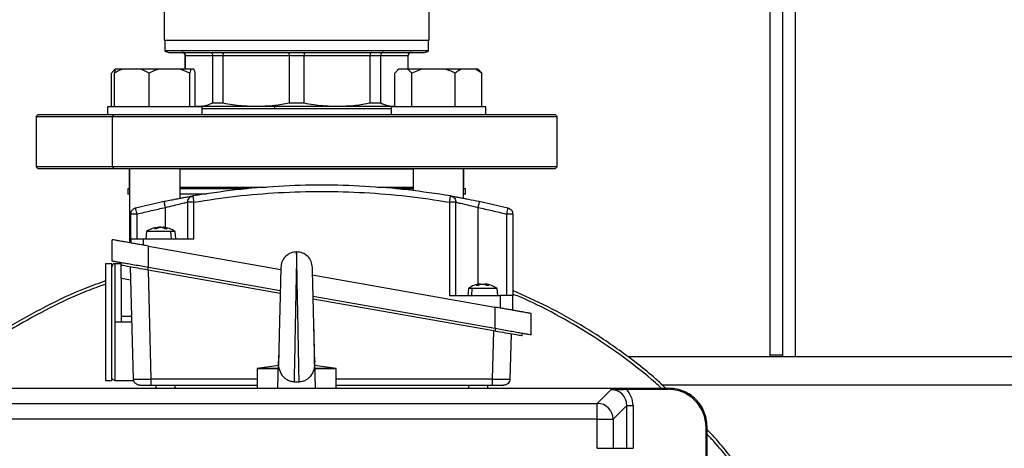
# Model space of a CAD drawing. Units: millimetres. Extents: x 4 to 416, y 4 to 293.
# Drawn here: x 77 to 93, y 218 to 224 of the extents above; entities that cross this region are included whole.
import ezdxf

# ---------------------------------------------------------------- set-up
doc = ezdxf.new("R2010")
doc.units = ezdxf.units.MM

msp = doc.modelspace()

# ---------------------------------------------------------------- linework, layer by layer
at = {"color": 7, "linetype": 'Continuous', "lineweight": 25}
for p, q in [((88.795, 219.135), (88.795, 230.47)), ((88.995, 219.135), (88.995, 230.418)), ((79.195, 224.863), (79.195, 224.13)), ((83.395, 224.13), (83.395, 224.863)), ((79.195, 224.13), (83.395, 224.13)), ((79.208, 224.13), (79.208, 223.957)), ((83.383, 223.957), (83.383, 224.13)), ((83.383, 223.957), (79.208, 223.957)), ((79.27, 223.935), (83.32, 223.935)), ((79.527, 223.885), (79.527, 223.67)), ((79.532, 223.885), (79.963, 223.885)), ((79.532, 223.67), (79.532, 223.885)), ((79.963, 223.885), (80.133, 223.885)), ((79.963, 223.885), (79.963, 223.133)), ((80.133, 223.885), (81.175, 223.885)), ((80.133, 223.133), (80.133, 223.885)), ((81.175, 223.885), (81.415, 223.885)), ((81.175, 223.885), (81.175, 223.133)), ((81.415, 223.885), (82.457, 223.885)), ((81.415, 223.133), (81.415, 223.885)), ((82.457, 223.885), (82.457, 223.133)), ((82.457, 223.885), (82.627, 223.885)), ((82.627, 223.133), (82.627, 223.885)), ((82.627, 223.885), (83.058, 223.885)), ((83.058, 223.885), (83.058, 223.67)), ((83.062, 223.67), (83.062, 223.885)), ((78.422, 223.67), (78.4, 223.648)), ((78.425, 223.67), (78.422, 223.67)), ((78.431, 223.67), (78.425, 223.67)), ((78.539, 223.67), (78.431, 223.67)), ((78.833, 223.67), (78.539, 223.67)), ((78.961, 223.605), (78.833, 223.67)), ((79.11, 223.67), (78.833, 223.67)), ((79.451, 223.67), (79.11, 223.67)), ((79.601, 223.605), (79.451, 223.67)), ((79.621, 223.67), (79.451, 223.67)), ((79.621, 223.67), (79.601, 223.605)), ((79.669, 223.67), (79.621, 223.67)), ((82.912, 223.67), (82.89, 223.648)), ((82.915, 223.67), (82.912, 223.67)), ((83.057, 223.67), (82.915, 223.67)), ((83.12, 223.605), (83.057, 223.67)), ((83.28, 223.67), (83.057, 223.67)), ((83.28, 223.67), (83.12, 223.605)), ((83.646, 223.67), (83.28, 223.67)), ((83.905, 223.67), (83.646, 223.67)), ((84.129, 223.67), (83.905, 223.67)), ((84.227, 223.605), (84.129, 223.67)), ((84.168, 223.67), (84.129, 223.67)), ((84.19, 223.648), (84.168, 223.67)), ((78.363, 223.07), (78.363, 223.605)), ((78.41, 223.07), (78.41, 223.605)), ((78.961, 223.07), (78.961, 223.605)), ((79.601, 223.07), (79.601, 223.605)), ((79.689, 223.07), (79.689, 223.605)), ((82.853, 223.07), (82.853, 223.605)), ((83.12, 223.07), (83.12, 223.605)), ((83.807, 223.07), (83.807, 223.605)), ((84.227, 223.07), (84.227, 223.605)), ((78.3, 223.07), (78.3, 222.945)), ((78.326, 223.07), (78.3, 223.07)), ((79.8, 223.07), (78.326, 223.07)), ((79.689, 223.086), (79.748, 223.08)), ((79.689, 223.08), (79.748, 223.08)), ((79.748, 223.08), (80.654, 223.08)), ((79.8, 222.945), (79.8, 223.07)), ((79.8, 223.045), (82.79, 223.045)), ((79.963, 223.133), (80.133, 223.133)), ((80.654, 223.08), (81.936, 223.08)), ((81.175, 223.133), (81.415, 223.133)), ((81.936, 223.08), (82.842, 223.08)), ((82.457, 223.133), (82.627, 223.133)), ((82.79, 223.07), (82.79, 222.945)), ((83.736, 223.07), (82.79, 223.07)), ((82.842, 223.08), (82.853, 223.081)), ((82.842, 223.08), (82.853, 223.08)), ((84.29, 223.07), (83.736, 223.07)), ((84.29, 222.945), (84.29, 223.07)), ((77.195, 222.945), (77.17, 222.92)), ((77.17, 222.92), (77.17, 222.12)), ((77.17, 222.92), (78.378, 222.92)), ((78.396, 222.945), (77.195, 222.945)), ((78.396, 222.945), (78.378, 222.92)), ((78.378, 222.92), (85.42, 222.92)), ((78.378, 222.12), (78.378, 222.92)), ((85.395, 222.945), (78.396, 222.945)), ((85.42, 222.92), (85.395, 222.945)), ((85.42, 222.12), (85.42, 222.92)), ((77.17, 222.12), (77.195, 222.095)), ((78.378, 222.12), (77.17, 222.12)), ((77.195, 222.095), (78.396, 222.095)), ((85.42, 222.12), (78.378, 222.12)), ((78.378, 222.12), (78.396, 222.095)), ((78.396, 222.095), (85.395, 222.095)), ((78.645, 222.088), (78.645, 221.795)), ((78.645, 222.088), (78.65, 222.088)), ((78.65, 222.095), (78.65, 220.917)), ((79.45, 221.624), (79.45, 222.095)), ((79.45, 222.088), (83.14, 222.088)), ((83.14, 222.095), (83.14, 221.743)), ((83.94, 221.623), (83.94, 222.095)), ((83.94, 222.088), (83.945, 222.088)), ((83.945, 221.795), (83.945, 222.088)), ((85.395, 222.095), (85.42, 222.12)), ((78.62, 221.77), (78.62, 221.69)), ((78.65, 221.77), (78.62, 221.77)), ((80.513, 221.77), (79.45, 221.77)), ((83.14, 221.77), (82.873, 221.77)), ((83.97, 221.77), (83.94, 221.77)), ((83.97, 221.69), (83.97, 221.77)), ((78.65, 221.69), (78.62, 221.69)), ((79.867, 221.69), (79.45, 221.69)), ((83.97, 221.69), (83.94, 221.69)), ((78.743, 221.47), (79.197, 221.574)), ((79.568, 221.561), (79.568, 220.981)), ((79.667, 220.981), (79.667, 221.561)), ((83.717, 221.561), (83.717, 220.081)), ((83.817, 220.081), (83.817, 221.561)), ((84.188, 221.574), (84.642, 221.47)), ((78.668, 220.981), (78.668, 221.373)), ((78.768, 220.981), (78.768, 221.373)), ((84.617, 221.373), (84.617, 220.081)), ((84.717, 221.373), (84.717, 220.081)), ((79.089, 221.161), (79.042, 221.146)), ((79.042, 221.146), (79.074, 221.146)), ((79.074, 221.146), (79.114, 221.161)), ((79.171, 221.161), (79.211, 221.146)), ((79.183, 221.164), (79.183, 221.163)), ((79.244, 221.146), (79.197, 221.161)), ((79.211, 221.146), (79.244, 221.146)), ((78.915, 221.095), (78.905, 220.98)), ((79.311, 220.981), (79.304, 221.095)), ((79.38, 220.98), (79.37, 221.095)), ((78.373, 220.626), (78.373, 220.966)), ((78.668, 220.981), (78.668, 220.914)), ((78.868, 220.981), (79.667, 220.981)), ((78.868, 220.879), (78.868, 220.981)), ((78.948, 220.865), (81.044, 220.495)), ((78.948, 220.525), (78.948, 220.865)), ((78.367, 220.585), (78.267, 220.585)), ((78.367, 218.735), (78.367, 220.585)), ((78.518, 220.585), (78.417, 220.585)), ((78.518, 220.56), (78.518, 220.601)), ((78.712, 218.757), (78.665, 220.534)), ((81.036, 220.157), (78.948, 220.525)), ((81.545, 220.529), (81.545, 220.531)), ((78.941, 220.485), (78.987, 218.757)), ((81.035, 220.116), (78.942, 220.485)), ((81.543, 220.407), (84.437, 219.897)), ((78.518, 220.351), (78.518, 219.751)), ((78.671, 220.324), (78.518, 220.351)), ((84.187, 220.261), (84.139, 220.246)), ((84.139, 220.246), (84.17, 220.246)), ((84.17, 220.246), (84.212, 220.261)), ((84.269, 220.261), (84.307, 220.246)), ((84.283, 220.258), (84.273, 220.261)), ((84.341, 220.246), (84.295, 220.261)), ((84.307, 220.246), (84.341, 220.246)), ((84.437, 219.557), (81.557, 220.065)), ((83.717, 220.081), (84.517, 220.081)), ((84.015, 220.195), (84.005, 220.08)), ((84.068, 220.081), (84.076, 220.195)), ((84.48, 220.08), (84.47, 220.195)), ((84.517, 220.081), (84.517, 219.883)), ((84.717, 219.848), (84.717, 220.081)), ((84.443, 219.515), (81.558, 220.024)), ((84.437, 219.897), (84.437, 219.557)), ((78.686, 219.751), (78.518, 219.751)), ((85.012, 219.456), (85.012, 219.796)), ((78.518, 219.66), (78.417, 219.66)), ((78.688, 219.66), (78.518, 219.66)), ((81.023, 219.636), (81.019, 219.489)), ((81.571, 219.483), (81.568, 219.622)), ((84.398, 218.757), (84.418, 219.52)), ((84.692, 219.471), (84.673, 218.757)), ((84.867, 219.44), (84.867, 219.481)), ((88.995, 219.135), (88.795, 219.135)), ((88.795, 219.11), (88.795, 219.135)), ((88.995, 219.11), (88.995, 219.135)), ((81.006, 218.973), (80.67, 218.923)), ((80.997, 218.61), (81.008, 219.042)), ((81.593, 218.61), (81.582, 219.042)), ((81.92, 218.923), (81.584, 218.973)), ((96.045, 219.11), (86.545, 219.11)), ((80.67, 218.923), (80.67, 218.61)), ((81.92, 218.61), (81.92, 218.923)), ((78.267, 218.735), (78.367, 218.735)), ((78.417, 218.735), (78.715, 218.735)), ((78.987, 218.66), (80.67, 218.66)), ((79.067, 218.66), (79.067, 218.61)), ((81.255, 218.712), (81.335, 218.712)), ((81.918, 218.66), (84.398, 218.66)), ((84.318, 218.66), (84.318, 218.61)), ((87.195, 218.61), (75.395, 218.61)), ((86.057, 218.372), (86.275, 218.59)), ((86.515, 218.595), (87.181, 218.595)), ((87.195, 218.61), (87.181, 218.595)), ((76.533, 218.372), (86.057, 218.372)), ((86.057, 218.122), (86.057, 218.372)), ((86.525, 218.34), (86.307, 218.122)), ((86.525, 217.66), (86.525, 218.34)), ((86.525, 218.34), (86.625, 218.34)), ((86.625, 218.34), (86.625, 217.66)), ((86.057, 218.122), (76.533, 218.122)), ((86.057, 217.66), (86.057, 218.122)), ((86.057, 218.122), (86.307, 218.122)), ((86.307, 218.122), (86.307, 217.66)), ((87.78, 217.996), (87.795, 218.01)), ((87.78, 217.4), (87.78, 217.996)), ((87.795, 206.21), (87.795, 218.01)), ((86.057, 217.66), (86.307, 217.66)), ((86.307, 217.66), (86.525, 217.66)), ((86.525, 217.66), (86.625, 217.66))]:
    msp.add_line(p, q, dxfattribs=at)
at = {"color": 8, "linetype": 'Continuous', "lineweight": 25}
for p, q in [((89.195, 219.11), (89.195, 230.37)), ((79.527, 223.885), (79.532, 223.885)), ((83.058, 223.885), (83.062, 223.885)), ((78.65, 221.795), (78.645, 221.795)), ((80.812, 221.795), (79.45, 221.795)), ((83.14, 221.795), (82.576, 221.795)), ((83.945, 221.795), (83.94, 221.795)), ((79.218, 221.151), (79.218, 221.476)), ((84.167, 221.476), (84.167, 220.251)), ((78.942, 220.485), (78.942, 220.526)), ((84.443, 219.515), (84.443, 219.556)), ((80.67, 218.757), (78.987, 218.757)), ((79.368, 218.66), (79.368, 218.61)), ((84.398, 218.757), (81.92, 218.757)), ((84.017, 218.66), (84.017, 218.61)), ((95.493, 218.66), (87.097, 218.66))]:
    msp.add_line(p, q, dxfattribs=at)
at = {"color": 7, "linetype": 'Continuous', "lineweight": 25, "flags": 128}
for points in [[(79.713, 223.08), (79.708, 223.071), (79.708, 223.07)], [(78.65, 222.091), (78.648, 222.09), (78.645, 222.088)], [(83.945, 222.088), (83.942, 222.09), (83.94, 222.091)]]:
    msp.add_lwpolyline(points, dxfattribs=at)
at = {"color": 7, "linetype": 'Continuous', "lineweight": 18}
msp.add_circle((91.295, 212.11), 41.95, dxfattribs=at)
at = {"color": 7, "linetype": 'Continuous', "lineweight": 25}
for centre, radius, start, end in [((79.27, 224.035), 0.1, 231.3178, 270), ((83.32, 224.035), 0.1, 270, 308.6822), ((79.477, 223.885), 0.05, 0, 90), ((83.112, 223.885), 0.05, 90, 180), ((78.67, 221.795), 0.025, 180, 216.6246), ((83.92, 221.795), 0.025, 323.3754, 0), ((79.142, 220.766), 0.4, 101.5173, 124.6175), ((79.142, 220.766), 0.4, 55.3371, 84.1796), ((78.417, 220.535), 0.05, 89.5882, 180), ((84.242, 219.866), 0.4, 95.8396, 124.4578), ((84.242, 219.866), 0.4, 55.5133, 84.1507), ((86.057, 218.122), 0.25, 0.1702, 89.8295)]:
    msp.add_arc(centre, radius, start, end, dxfattribs=at)
at = {"color": 8, "linetype": 'Continuous', "lineweight": 25}
msp.add_arc((81.206, 223.046), 0.264, 172.6364, 180.2401, dxfattribs=at)
at = {"color": 7, "linetype": 'Continuous', "lineweight": 25}
for major_axis, ratio, end_param in [((0.178, 0.178), 0.995438, 7.067311), ((0.248, 0.248), 0.997459, 6.312933)]:
    msp.add_ellipse((86.274, 218.339), major_axis=major_axis, ratio=ratio, start_param=5.499059, end_param=end_param, dxfattribs=at)
for points, knots in [([(79.482, 223.935), (79.489, 223.934), (79.504, 223.932), (79.52, 223.919), (79.53, 223.902), (79.531, 223.891), (79.532, 223.885)], [0, 0, 0, 0, 0.2802384, 0.5597861, 0.7799507, 1, 1, 1, 1]), ([(79.92, 223.935), (79.927, 223.934), (79.939, 223.932), (79.953, 223.919), (79.962, 223.902), (79.963, 223.891), (79.963, 223.885)], [0, 0, 0, 0, 0.280243, 0.559796, 0.77995, 1, 1, 1, 1]), ([(80.106, 223.935), (80.11, 223.934), (80.118, 223.932), (80.126, 223.919), (80.132, 223.902), (80.132, 223.891), (80.133, 223.885)], [0, 0, 0, 0, 0.2802394, 0.5597914, 0.7799482, 1, 1, 1, 1]), ([(81.164, 223.935), (81.165, 223.934), (81.169, 223.932), (81.173, 223.919), (81.175, 223.902), (81.175, 223.891), (81.175, 223.885)], [0, 0, 0, 0, 0.28024, 0.559788, 0.779949, 1, 1, 1, 1]), ([(81.426, 223.935), (81.425, 223.934), (81.421, 223.932), (81.417, 223.919), (81.415, 223.902), (81.415, 223.891), (81.415, 223.885)], [0, 0, 0, 0, 0.28024, 0.559789, 0.779948, 1, 1, 1, 1]), ([(82.484, 223.935), (82.48, 223.934), (82.472, 223.932), (82.464, 223.919), (82.458, 223.902), (82.458, 223.891), (82.457, 223.885)], [0, 0, 0, 0, 0.280247, 0.559797, 0.779952, 1, 1, 1, 1]), ([(82.67, 223.935), (82.663, 223.934), (82.651, 223.932), (82.637, 223.919), (82.628, 223.902), (82.627, 223.891), (82.627, 223.885)], [0, 0, 0, 0, 0.280229, 0.559785, 0.779948, 1, 1, 1, 1]), ([(83.108, 223.935), (83.101, 223.934), (83.086, 223.932), (83.07, 223.919), (83.06, 223.902), (83.059, 223.891), (83.058, 223.885)], [0, 0, 0, 0, 0.28024, 0.55979, 0.779946, 1, 1, 1, 1]), ([(78.425, 223.67), (78.416, 223.662), (78.395, 223.645), (78.375, 223.62), (78.363, 223.605)], [0, 0, 0, 0, 0.421442, 1, 1, 1, 1]), ([(78.539, 223.67), (78.52, 223.662), (78.476, 223.645), (78.435, 223.62), (78.41, 223.605)], [0, 0, 0, 0, 0.421446, 1, 1, 1, 1]), ([(78.41, 223.605), (78.412, 223.61), (78.419, 223.636), (78.426, 223.655), (78.431, 223.67)], [0, 0, 0, 0, 0.206692, 1, 1, 1, 1]), ([(79.11, 223.67), (79.089, 223.662), (79.038, 223.645), (78.989, 223.62), (78.961, 223.605)], [0, 0, 0, 0, 0.4214474, 1, 1, 1, 1]), ([(79.689, 223.605), (79.688, 223.61), (79.681, 223.636), (79.674, 223.655), (79.669, 223.67)], [0, 0, 0, 0, 0.206692, 1, 1, 1, 1]), ([(82.915, 223.67), (82.906, 223.662), (82.885, 223.645), (82.865, 223.62), (82.853, 223.605)], [0, 0, 0, 0, 0.421443, 1, 1, 1, 1]), ([(83.807, 223.605), (83.796, 223.61), (83.744, 223.636), (83.69, 223.655), (83.646, 223.67)], [0, 0, 0, 0, 0.206689, 1, 1, 1, 1]), ([(83.905, 223.67), (83.891, 223.662), (83.857, 223.645), (83.825, 223.62), (83.807, 223.605)], [0, 0, 0, 0, 0.4214405, 1, 1, 1, 1]), ([(84.19, 223.648), (84.191, 223.647), (84.203, 223.636), (84.216, 223.62), (84.227, 223.605)], [0, 0, 0, 0, 0.042587, 1, 1, 1, 1]), ([(79.748, 223.08), (79.788, 223.083), (79.86, 223.088), (79.932, 223.119), (79.963, 223.133)], [0, 0, 0, 0, 0.5535352, 1, 1, 1, 1]), ([(80.133, 223.133), (80.23, 223.116), (80.403, 223.086), (80.578, 223.082), (80.654, 223.08)], [0, 0, 0, 0, 0.565432, 1, 1, 1, 1]), ([(80.654, 223.08), (80.751, 223.083), (80.926, 223.088), (81.098, 223.119), (81.175, 223.133)], [0, 0, 0, 0, 0.553535, 1, 1, 1, 1]), ([(81.415, 223.133), (81.512, 223.116), (81.685, 223.086), (81.86, 223.082), (81.936, 223.08)], [0, 0, 0, 0, 0.5654318, 1, 1, 1, 1]), ([(81.936, 223.08), (82.033, 223.083), (82.208, 223.088), (82.38, 223.119), (82.457, 223.133)], [0, 0, 0, 0, 0.553536, 1, 1, 1, 1]), ([(82.627, 223.133), (82.667, 223.116), (82.739, 223.086), (82.811, 223.082), (82.842, 223.08)], [0, 0, 0, 0, 0.565432, 1, 1, 1, 1]), ([(83.734, 221.659), (83.509, 221.694), (83.058, 221.762), (82.376, 221.817), (81.693, 221.837), (81.009, 221.817), (80.327, 221.762), (79.876, 221.694), (79.651, 221.659)], [0, 0, 0, 0, 0.166667, 0.333333, 0.5, 0.666667, 0.833333, 1, 1, 1, 1]), ([(79.197, 221.574), (79.226, 221.58), (79.285, 221.592), (79.37, 221.608), (79.448, 221.623), (79.518, 221.636), (79.575, 221.646), (79.618, 221.654), (79.646, 221.658), (79.649, 221.659), (79.651, 221.659)], [0, 0, 0, 0, 0.125054, 0.250271, 0.375439, 0.500577, 0.62578, 0.750847, 0.875709, 1, 1, 1, 1]), ([(79.568, 221.561), (79.569, 221.572), (79.571, 221.596), (79.59, 221.626), (79.617, 221.65), (79.639, 221.656), (79.651, 221.659)], [0, 0, 0, 0, 0.249999, 0.5, 0.749995, 1, 1, 1, 1]), ([(79.651, 221.659), (79.651, 221.658), (79.652, 221.655), (79.655, 221.632), (79.661, 221.599), (79.665, 221.574), (79.667, 221.561)], [0, 0, 0, 0, 0.249988, 0.499994, 0.749997, 1, 1, 1, 1]), ([(79.667, 221.561), (79.891, 221.595), (80.338, 221.663), (81.014, 221.717), (81.693, 221.737), (82.371, 221.717), (83.047, 221.663), (83.494, 221.595), (83.717, 221.561)], [0, 0, 0, 0, 0.166667, 0.333334, 0.5, 0.666667, 0.833334, 1, 1, 1, 1]), ([(83.717, 221.561), (83.72, 221.574), (83.724, 221.599), (83.73, 221.632), (83.733, 221.655), (83.734, 221.658), (83.734, 221.659)], [0, 0, 0, 0, 0.250004, 0.500007, 0.750012, 1, 1, 1, 1]), ([(83.734, 221.659), (83.746, 221.656), (83.768, 221.65), (83.795, 221.626), (83.814, 221.596), (83.816, 221.572), (83.817, 221.561)], [0, 0, 0, 0, 0.250006, 0.500002, 0.749998, 1, 1, 1, 1]), ([(83.734, 221.659), (83.736, 221.659), (83.739, 221.658), (83.767, 221.654), (83.81, 221.646), (83.867, 221.636), (83.937, 221.623), (84.041, 221.604), (84.129, 221.586), (84.188, 221.574)], [0, 0, 0, 0, 0.12475, 0.249808, 0.374871, 0.500043, 0.62542, 0.750769, 1, 1, 1, 1]), ([(78.668, 221.373), (78.669, 221.384), (78.671, 221.406), (78.687, 221.436), (78.712, 221.459), (78.733, 221.467), (78.743, 221.47)], [0, 0, 0, 0, 0.249997, 0.499996, 0.749999, 1, 1, 1, 1]), ([(78.768, 221.373), (78.764, 221.386), (78.758, 221.411), (78.75, 221.443), (78.745, 221.466), (78.744, 221.469), (78.743, 221.47)], [0, 0, 0, 0, 0.249996, 0.499998, 0.749997, 1, 1, 1, 1]), ([(78.768, 221.373), (78.842, 221.391), (78.992, 221.428), (79.142, 221.46), (79.218, 221.476)], [0, 0, 0, 0, 0.5, 1, 1, 1, 1]), ([(79.218, 221.476), (79.215, 221.489), (79.209, 221.514), (79.203, 221.547), (79.198, 221.569), (79.197, 221.572), (79.197, 221.574)], [0, 0, 0, 0, 0.249998, 0.499997, 0.749998, 1, 1, 1, 1]), ([(79.218, 221.476), (79.263, 221.488), (79.353, 221.511), (79.451, 221.534), (79.51, 221.548), (79.555, 221.558), (79.562, 221.559), (79.568, 221.561)], [0, 0, 0, 0, 0.2506391, 0.5007592, 0.6289151, 0.7549076, 1, 1, 1, 1]), ([(79.667, 221.561), (79.654, 221.561), (79.628, 221.561), (79.595, 221.561), (79.572, 221.561), (79.569, 221.561), (79.568, 221.561)], [0, 0, 0, 0, 0.249998, 0.500007, 0.750011, 1, 1, 1, 1]), ([(83.817, 221.561), (83.816, 221.561), (83.813, 221.561), (83.79, 221.561), (83.757, 221.561), (83.731, 221.561), (83.717, 221.561)], [0, 0, 0, 0, 0.249987, 0.499988, 0.749995, 1, 1, 1, 1]), ([(83.817, 221.561), (83.819, 221.56), (83.821, 221.56), (83.842, 221.555), (83.875, 221.548), (83.934, 221.534), (84.032, 221.511), (84.122, 221.488), (84.167, 221.476)], [0, 0, 0, 0, 0.122451, 0.246448, 0.372211, 0.499946, 0.749865, 1, 1, 1, 1]), ([(84.188, 221.574), (84.188, 221.572), (84.187, 221.569), (84.182, 221.547), (84.176, 221.514), (84.17, 221.489), (84.167, 221.476)], [0, 0, 0, 0, 0.250002, 0.500003, 0.750002, 1, 1, 1, 1]), ([(84.167, 221.476), (84.243, 221.46), (84.393, 221.428), (84.543, 221.391), (84.617, 221.373)], [0, 0, 0, 0, 0.5, 1, 1, 1, 1]), ([(84.642, 221.47), (84.641, 221.469), (84.64, 221.466), (84.635, 221.443), (84.627, 221.411), (84.621, 221.386), (84.617, 221.373)], [0, 0, 0, 0, 0.250003, 0.500002, 0.750004, 1, 1, 1, 1]), ([(84.642, 221.47), (84.652, 221.467), (84.673, 221.459), (84.698, 221.436), (84.714, 221.406), (84.716, 221.384), (84.717, 221.373)], [0, 0, 0, 0, 0.250001, 0.500004, 0.750003, 1, 1, 1, 1]), ([(78.768, 221.373), (78.754, 221.373), (78.728, 221.373), (78.695, 221.373), (78.672, 221.373), (78.669, 221.373), (78.668, 221.373)], [0, 0, 0, 0, 0.250001, 0.499996, 0.749999, 1, 1, 1, 1]), ([(84.717, 221.373), (84.716, 221.373), (84.713, 221.373), (84.69, 221.373), (84.657, 221.373), (84.631, 221.373), (84.617, 221.373)], [0, 0, 0, 0, 0.250001, 0.500004, 0.749999, 1, 1, 1, 1]), ([(79.081, 221.141), (79.081, 221.142), (79.08, 221.144), (79.078, 221.146), (79.076, 221.147), (79.075, 221.147), (79.074, 221.146)], [0, 0, 0, 0, 0.248894, 0.499979, 0.748515, 1, 1, 1, 1]), ([(79.102, 221.163), (79.102, 221.163), (79.102, 221.163), (79.101, 221.163), (79.099, 221.163), (79.095, 221.162), (79.091, 221.161), (79.089, 221.161)], [0, 0, 0, 0, 0.000553, 0.237893, 0.483281, 0.737115, 1, 1, 1, 1]), ([(79.142, 221.163), (79.142, 221.163), (79.14, 221.164), (79.135, 221.163), (79.127, 221.163), (79.12, 221.162), (79.116, 221.161), (79.114, 221.161)], [0, 0, 0, 0, 0.001139, 0.238426, 0.483598, 0.737238, 1, 1, 1, 1]), ([(79.114, 221.161), (79.116, 221.161), (79.12, 221.162), (79.127, 221.163), (79.135, 221.163), (79.143, 221.164), (79.15, 221.163), (79.158, 221.163), (79.165, 221.162), (79.169, 221.161), (79.171, 221.161)], [0, 0, 0, 0, 0.1315636, 0.2584928, 0.3809688, 0.4993375, 0.6182736, 0.7411622, 0.8682949, 1, 1, 1, 1]), ([(79.197, 221.161), (79.195, 221.161), (79.19, 221.162), (79.186, 221.163), (79.184, 221.163), (79.183, 221.163), (79.183, 221.163), (79.183, 221.163)], [0, 0, 0, 0, 0.263403, 0.517372, 0.762463, 0.999452, 1, 1, 1, 1]), ([(79.204, 221.141), (79.205, 221.142), (79.205, 221.144), (79.207, 221.146), (79.209, 221.147), (79.211, 221.147), (79.211, 221.146)], [0, 0, 0, 0, 0.2180267, 0.4570914, 0.717681, 1, 1, 1, 1]), ([(79.234, 221.141), (79.235, 221.142), (79.236, 221.144), (79.238, 221.146), (79.241, 221.147), (79.243, 221.147), (79.244, 221.146)], [0, 0, 0, 0, 0.248873, 0.499937, 0.748618, 1, 1, 1, 1]), ([(79.304, 221.095), (79.28, 221.095), (79.233, 221.095), (79.143, 221.095), (79.054, 221.095), (78.977, 221.095), (78.93, 221.095), (78.909, 221.095), (78.915, 221.095), (78.915, 221.095)], [0, 0, 0, 0, 0.166529, 0.33306, 0.499588, 0.666118, 0.832643, 0.999174, 1, 1, 1, 1]), ([(79.37, 221.095), (79.367, 221.095), (79.361, 221.095), (79.323, 221.095), (79.304, 221.095)], [0, 0, 0, 0, 0.4987508, 1, 1, 1, 1]), ([(78.948, 220.865), (78.92, 220.87), (78.869, 220.879), (78.795, 220.892), (78.713, 220.906), (78.625, 220.922), (78.537, 220.937), (78.466, 220.95), (78.413, 220.959), (78.379, 220.965), (78.375, 220.966), (78.373, 220.966)], [0, 0, 0, 0, 0.093315, 0.171014, 0.251897, 0.383532, 0.502562, 0.63007, 0.751789, 0.876772, 1, 1, 1, 1]), ([(78.668, 220.981), (78.671, 220.981), (78.677, 220.981), (78.723, 220.981), (78.789, 220.981), (78.841, 220.981), (78.868, 220.981)], [0, 0, 0, 0, 0.250003, 0.5, 0.750003, 1, 1, 1, 1]), ([(81.297, 220.773), (81.265, 220.769), (81.199, 220.762), (81.116, 220.706), (81.058, 220.624), (81.049, 220.559), (81.045, 220.526)], [0, 0, 0, 0, 0.249938, 0.50003, 0.749965, 1, 1, 1, 1]), ([(81.295, 220.773), (81.295, 220.77), (81.295, 220.765), (81.294, 220.727), (81.293, 220.677), (81.292, 220.621), (81.291, 220.547), (81.289, 220.448), (81.287, 220.345), (81.285, 220.258), (81.284, 220.193), (81.282, 220.124), (81.281, 220.051), (81.279, 219.972), (81.278, 219.879), (81.275, 219.761), (81.273, 219.641), (81.271, 219.535), (81.269, 219.455), (81.268, 219.385), (81.267, 219.324), (81.265, 219.223), (81.262, 219.09), (81.259, 218.937), (81.257, 218.81), (81.256, 218.744), (81.255, 218.712)], [0, 0, 0, 0, 0.060816, 0.122733, 0.164651, 0.20706, 0.24996, 0.305322, 0.365428, 0.390821, 0.416976, 0.44389, 0.471566, 0.500002, 0.530788, 0.572466, 0.625029, 0.655765, 0.683641, 0.708656, 0.730808, 0.750099, 0.818992, 0.883608, 0.943945, 1, 1, 1, 1]), ([(81.545, 220.526), (81.541, 220.559), (81.532, 220.624), (81.474, 220.706), (81.391, 220.762), (81.325, 220.769), (81.293, 220.773)], [0, 0, 0, 0, 0.2500346, 0.4999697, 0.7500585, 1, 1, 1, 1]), ([(81.335, 218.712), (81.334, 218.744), (81.333, 218.81), (81.331, 218.909), (81.33, 218.994), (81.328, 219.056), (81.327, 219.123), (81.326, 219.194), (81.324, 219.273), (81.322, 219.368), (81.32, 219.485), (81.318, 219.604), (81.316, 219.711), (81.314, 219.793), (81.313, 219.864), (81.311, 219.923), (81.31, 220.023), (81.307, 220.158), (81.304, 220.301), (81.302, 220.407), (81.301, 220.485), (81.299, 220.569), (81.297, 220.652), (81.296, 220.722), (81.295, 220.765), (81.295, 220.77), (81.295, 220.773)], [0, 0, 0, 0, 0.0560561, 0.1163941, 0.1417511, 0.1677942, 0.1945238, 0.2219393, 0.2500419, 0.2837764, 0.3254558, 0.3750748, 0.4079355, 0.4368737, 0.4618887, 0.4829801, 0.5001468, 0.5697345, 0.6345837, 0.675204, 0.7137141, 0.7501128, 0.814239, 0.8772627, 0.9391828, 1, 1, 1, 1]), ([(78.267, 220.585), (78.267, 220.582), (78.267, 220.575), (78.267, 220.52), (78.267, 220.434), (78.267, 220.318), (78.267, 220.177), (78.267, 220.016), (78.267, 219.842), (78.267, 219.66), (78.267, 219.478), (78.267, 219.304), (78.267, 219.143), (78.267, 219.002), (78.267, 218.886), (78.267, 218.8), (78.267, 218.745), (78.267, 218.738), (78.267, 218.735)], [0, 0, 0, 0, 0.0625001, 0.1250002, 0.1874998, 0.2500001, 0.3125002, 0.3750003, 0.4375, 0.5000001, 0.5625, 0.6249997, 0.6874998, 0.7499999, 0.8125002, 0.8749998, 0.9374999, 1, 1, 1, 1]), ([(78.948, 220.525), (78.91, 220.532), (78.835, 220.545), (78.726, 220.564), (78.626, 220.582), (78.538, 220.597), (78.466, 220.61), (78.413, 220.619), (78.379, 220.625), (78.375, 220.626), (78.373, 220.626)], [0, 0, 0, 0, 0.125938, 0.251734, 0.377264, 0.502456, 0.627269, 0.751736, 0.875941, 1, 1, 1, 1]), ([(78.942, 220.485), (78.887, 220.495), (78.776, 220.514), (78.635, 220.539), (78.537, 220.557), (78.524, 220.559), (78.518, 220.56)], [0, 0, 0, 0, 0.251765, 0.502501, 0.751767, 1, 1, 1, 1]), ([(78.518, 220.351), (78.518, 220.379), (78.518, 220.435), (78.518, 220.503), (78.518, 220.551), (78.518, 220.557), (78.518, 220.56)], [0, 0, 0, 0, 0.25168, 0.50242, 0.751768, 1, 1, 1, 1]), ([(81.045, 220.529), (81.045, 220.529), (81.045, 220.528), (81.045, 220.521), (81.045, 220.51), (81.044, 220.487), (81.043, 220.447), (81.042, 220.391), (81.04, 220.336), (81.039, 220.283), (81.038, 220.229), (81.036, 220.17), (81.035, 220.119), (81.034, 220.071), (81.033, 220.033), (81.031, 219.962), (81.028, 219.859), (81.025, 219.726), (81.022, 219.603), (81.02, 219.521), (81.019, 219.473), (81.018, 219.452), (81.017, 219.403), (81.015, 219.314), (81.011, 219.178), (81.009, 219.091), (81.008, 219.042)], [0, 0, 0, 0, 0.027176, 0.057151, 0.089713, 0.124863, 0.191561, 0.249854, 0.288936, 0.328795, 0.367559, 0.397206, 0.437467, 0.457945, 0.478797, 0.500025, 0.571059, 0.636419, 0.696086, 0.750065, 0.757787, 0.767896, 0.780392, 0.83218, 0.90541, 1, 1, 1, 1]), ([(81.582, 219.042), (81.581, 219.076), (81.58, 219.14), (81.578, 219.22), (81.576, 219.269), (81.576, 219.296), (81.575, 219.34), (81.573, 219.405), (81.571, 219.481), (81.569, 219.556), (81.568, 219.621), (81.566, 219.684), (81.564, 219.766), (81.561, 219.871), (81.559, 219.978), (81.556, 220.067), (81.555, 220.136), (81.553, 220.195), (81.552, 220.251), (81.551, 220.296), (81.55, 220.334), (81.549, 220.36), (81.548, 220.4), (81.547, 220.448), (81.546, 220.487), (81.545, 220.511), (81.545, 220.525), (81.545, 220.53), (81.545, 220.529), (81.545, 220.529)], [0, 0, 0, 0, 0.068082, 0.124927, 0.135019, 0.149408, 0.168096, 0.204185, 0.249942, 0.282866, 0.314679, 0.345378, 0.37497, 0.435205, 0.499909, 0.539619, 0.578744, 0.617275, 0.646095, 0.687409, 0.709877, 0.730713, 0.749917, 0.812376, 0.874829, 0.907203, 0.948863, 0.999794, 1, 1, 1, 1]), ([(78.267, 220.312), (78.16, 220.274), (77.837, 220.159), (77.319, 219.913), (76.718, 219.579), (76.148, 219.194), (75.723, 218.87), (75.501, 218.662), (75.446, 218.61)], [0, 0, 0, 0, 0.103158, 0.310317, 0.517475, 0.724634, 0.931793, 1, 1, 1, 1]), ([(84.177, 220.241), (84.177, 220.242), (84.176, 220.244), (84.174, 220.246), (84.172, 220.247), (84.171, 220.247), (84.17, 220.246)], [0, 0, 0, 0, 0.248783, 0.499847, 0.748565, 1, 1, 1, 1]), ([(84.202, 220.263), (84.201, 220.263), (84.201, 220.263), (84.198, 220.263), (84.194, 220.262), (84.19, 220.261), (84.187, 220.261)], [0, 0, 0, 0, 0.19877, 0.456682, 0.723566, 1, 1, 1, 1]), ([(84.212, 220.261), (84.214, 220.261), (84.218, 220.262), (84.225, 220.263), (84.233, 220.263), (84.241, 220.264), (84.249, 220.263), (84.256, 220.263), (84.263, 220.262), (84.267, 220.261), (84.269, 220.261)], [0, 0, 0, 0, 0.13158, 0.258468, 0.380972, 0.499335, 0.618266, 0.741158, 0.868312, 1, 1, 1, 1]), ([(84.295, 220.261), (84.293, 220.261), (84.289, 220.262), (84.286, 220.263), (84.283, 220.263), (84.283, 220.264), (84.283, 220.263), (84.283, 220.263)], [0, 0, 0, 0, 0.250905, 0.492844, 0.726442, 0.95214, 1, 1, 1, 1]), ([(84.301, 220.241), (84.301, 220.242), (84.301, 220.244), (84.303, 220.246), (84.305, 220.247), (84.307, 220.247), (84.307, 220.246)], [0, 0, 0, 0, 0.218059, 0.457176, 0.717707, 1, 1, 1, 1]), ([(84.332, 220.241), (84.332, 220.242), (84.333, 220.244), (84.336, 220.246), (84.338, 220.247), (84.34, 220.247), (84.341, 220.246)], [0, 0, 0, 0, 0.248818, 0.499959, 0.748695, 1, 1, 1, 1]), ([(84.076, 220.195), (84.057, 220.195), (84.022, 220.195), (84.018, 220.195), (84.017, 220.195)], [0, 0, 0, 0, 0.525651, 1, 1, 1, 1]), ([(84.468, 220.195), (84.469, 220.195), (84.475, 220.195), (84.452, 220.195), (84.402, 220.195), (84.323, 220.195), (84.234, 220.195), (84.144, 220.195), (84.098, 220.195), (84.076, 220.195)], [0, 0, 0, 0, 0.016005, 0.180006, 0.344006, 0.508005, 0.672003, 0.836, 1, 1, 1, 1]), ([(84.717, 220.081), (84.714, 220.081), (84.708, 220.081), (84.662, 220.081), (84.596, 220.081), (84.544, 220.081), (84.517, 220.081)], [0, 0, 0, 0, 0.250003, 0.5, 0.750003, 1, 1, 1, 1]), ([(87.144, 218.61), (87.089, 218.662), (86.867, 218.87), (86.442, 219.195), (85.872, 219.578), (85.296, 219.904), (84.902, 220.078), (84.717, 220.16)], [0, 0, 0, 0, 0.078196, 0.315691, 0.553185, 0.79068, 1, 1, 1, 1]), ([(85.012, 219.796), (85.01, 219.796), (85.006, 219.797), (84.976, 219.802), (84.938, 219.809), (84.896, 219.816), (84.847, 219.825), (84.791, 219.835), (84.729, 219.846), (84.66, 219.858), (84.59, 219.87), (84.516, 219.883), (84.465, 219.892), (84.437, 219.897)], [0, 0, 0, 0, 0.123166, 0.2481, 0.328639, 0.411745, 0.49744, 0.575418, 0.65901, 0.748216, 0.829061, 0.906725, 1, 1, 1, 1]), ([(78.518, 219.751), (78.518, 219.739), (78.518, 219.715), (78.518, 219.685), (78.518, 219.664), (78.518, 219.661), (78.518, 219.66)], [0, 0, 0, 0, 0.250001, 0.499999, 0.750007, 1, 1, 1, 1]), ([(78.417, 219.66), (78.417, 219.599), (78.417, 219.478), (78.417, 219.304), (78.417, 219.143), (78.417, 219.002), (78.417, 218.886), (78.417, 218.8), (78.417, 218.745), (78.417, 218.738), (78.417, 218.735)], [0, 0, 0, 0, 0.1249998, 0.2499993, 0.3749994, 0.4999996, 0.6250003, 0.7499996, 0.8749997, 1, 1, 1, 1]), ([(81.019, 219.489), (81.019, 219.466), (81.016, 219.369), (81.013, 219.208), (81.01, 219.063), (81.01, 219.005), (81.01, 218.995)], [0, 0, 0, 0, 0.126028, 0.522258, 0.923968, 1, 1, 1, 1]), ([(81.58, 218.995), (81.58, 219.004), (81.58, 219.061), (81.577, 219.202), (81.574, 219.361), (81.572, 219.458), (81.571, 219.483)], [0, 0, 0, 0, 0.070164, 0.470191, 0.864763, 1, 1, 1, 1]), ([(85.012, 219.456), (85.01, 219.456), (85.006, 219.457), (84.972, 219.463), (84.919, 219.472), (84.847, 219.485), (84.759, 219.5), (84.659, 219.518), (84.55, 219.537), (84.475, 219.55), (84.437, 219.557)], [0, 0, 0, 0, 0.124059, 0.248264, 0.372732, 0.497544, 0.622737, 0.748266, 0.874062, 1, 1, 1, 1]), ([(84.867, 219.44), (84.861, 219.441), (84.848, 219.444), (84.75, 219.461), (84.609, 219.486), (84.498, 219.505), (84.443, 219.515)], [0, 0, 0, 0, 0.248232, 0.497499, 0.748235, 1, 1, 1, 1]), ([(81.255, 218.712), (81.236, 218.714), (81.198, 218.717), (81.145, 218.741), (81.099, 218.776), (81.051, 218.835), (81.012, 218.926), (81.009, 219.003), (81.008, 219.042)], [0, 0, 0, 0, 0.124057, 0.248483, 0.373066, 0.497996, 0.748302, 1, 1, 1, 1]), ([(81.582, 219.042), (81.58, 218.996), (81.576, 218.911), (81.529, 218.818), (81.479, 218.765), (81.435, 218.736), (81.387, 218.716), (81.352, 218.714), (81.335, 218.712)], [0, 0, 0, 0, 0.2982075, 0.5474008, 0.6614998, 0.7740927, 0.8870459, 1, 1, 1, 1]), ([(81.005, 218.923), (80.957, 218.923), (80.861, 218.923), (80.754, 218.923), (80.685, 218.923), (80.662, 218.923), (80.685, 218.923), (80.754, 218.923), (80.861, 218.923), (80.957, 218.923), (81.005, 218.923)], [0, 0, 0, 0, 0.124998, 0.250001, 0.374998, 0.500001, 0.624998, 0.75, 0.874999, 1, 1, 1, 1]), ([(81.585, 218.923), (81.633, 218.923), (81.729, 218.923), (81.836, 218.923), (81.905, 218.923), (81.928, 218.923), (81.905, 218.923), (81.836, 218.923), (81.729, 218.923), (81.633, 218.923), (81.585, 218.923)], [0, 0, 0, 0, 0.125002, 0.25, 0.375002, 0.499999, 0.625002, 0.749999, 0.875001, 1, 1, 1, 1]), ([(78.417, 218.735), (78.411, 218.736), (78.398, 218.737), (78.381, 218.749), (78.37, 218.765), (78.368, 218.778), (78.367, 218.785)], [0, 0, 0, 0, 0.250004, 0.500003, 0.750007, 1, 1, 1, 1]), ([(78.712, 218.757), (78.713, 218.757), (78.715, 218.757), (78.737, 218.756), (78.787, 218.756), (78.862, 218.756), (78.931, 218.757), (78.968, 218.757), (78.987, 218.757)], [0, 0, 0, 0, 0.130414, 0.257403, 0.499998, 0.742603, 0.86959, 1, 1, 1, 1]), ([(78.812, 218.66), (78.799, 218.661), (78.773, 218.664), (78.74, 218.687), (78.717, 218.719), (78.713, 218.745), (78.712, 218.757)], [0, 0, 0, 0, 0.2499979, 0.4999983, 0.749996, 1, 1, 1, 1]), ([(78.812, 218.66), (78.814, 218.66), (78.82, 218.66), (78.86, 218.66), (78.918, 218.66), (78.964, 218.66), (78.987, 218.66)], [0, 0, 0, 0, 0.2500158, 0.5000004, 0.749982, 1, 1, 1, 1]), ([(78.987, 218.757), (78.987, 218.745), (78.987, 218.719), (78.987, 218.687), (78.987, 218.664), (78.987, 218.661), (78.987, 218.66)], [0, 0, 0, 0, 0.250007, 0.500003, 0.749994, 1, 1, 1, 1]), ([(84.398, 218.757), (84.417, 218.757), (84.454, 218.757), (84.523, 218.756), (84.598, 218.756), (84.648, 218.756), (84.67, 218.757), (84.672, 218.757), (84.673, 218.757)], [0, 0, 0, 0, 0.13041, 0.257397, 0.500002, 0.742597, 0.869586, 1, 1, 1, 1]), ([(84.398, 218.66), (84.398, 218.661), (84.398, 218.664), (84.398, 218.687), (84.398, 218.719), (84.398, 218.745), (84.398, 218.757)], [0, 0, 0, 0, 0.250006, 0.499997, 0.749993, 1, 1, 1, 1]), ([(84.398, 218.66), (84.421, 218.66), (84.467, 218.66), (84.525, 218.66), (84.565, 218.66), (84.571, 218.66), (84.573, 218.66)], [0, 0, 0, 0, 0.250018, 0.4999996, 0.7499842, 1, 1, 1, 1]), ([(84.673, 218.757), (84.672, 218.745), (84.668, 218.719), (84.645, 218.687), (84.612, 218.664), (84.586, 218.661), (84.573, 218.66)], [0, 0, 0, 0, 0.250004, 0.500002, 0.750002, 1, 1, 1, 1]), ([(86.275, 218.59), (86.276, 218.59), (86.301, 218.591), (86.351, 218.592), (86.43, 218.594), (86.488, 218.595), (86.515, 218.595)], [0, 0, 0, 0, 0.0027103, 0.3415404, 0.6841775, 1, 1, 1, 1]), ([(87.78, 217.996), (87.778, 218.035), (87.773, 218.113), (87.737, 218.226), (87.682, 218.331), (87.607, 218.422), (87.516, 218.497), (87.411, 218.552), (87.298, 218.588), (87.22, 218.593), (87.181, 218.595)], [0, 0, 0, 0, 0.125061, 0.250084, 0.375034, 0.5, 0.624927, 0.749915, 0.87492, 1, 1, 1, 1]), ([(87.795, 218.011), (87.793, 218.052), (87.788, 218.132), (87.75, 218.246), (87.695, 218.349), (87.622, 218.437), (87.534, 218.51), (87.431, 218.565), (87.317, 218.603), (87.237, 218.608), (87.196, 218.61)], [0, 0, 0, 0, 0.130123, 0.256828, 0.380119, 0.5, 0.619888, 0.743181, 0.869884, 1, 1, 1, 1]), ([(87.795, 206.261), (87.847, 206.316), (88.055, 206.538), (88.379, 206.963), (88.764, 207.533), (89.099, 208.134), (89.387, 208.758), (89.625, 209.403), (89.812, 210.065), (89.946, 210.74), (90.027, 211.423), (90.054, 212.11), (90.027, 212.797), (89.946, 213.48), (89.812, 214.155), (89.625, 214.817), (89.387, 215.462), (89.099, 216.086), (88.764, 216.687), (88.379, 217.257), (88.055, 217.682), (87.847, 217.904), (87.795, 217.959)], [0, 0, 0, 0, 0.017646, 0.071241, 0.124836, 0.178431, 0.232026, 0.285621, 0.339215, 0.39281, 0.446405, 0.5, 0.553595, 0.60719, 0.660785, 0.714379, 0.767974, 0.821569, 0.875164, 0.928759, 0.982354, 1, 1, 1, 1])]:
    msp.add_open_spline(points, degree=3, knots=knots, dxfattribs=at)
at = {"color": 8, "linetype": 'Continuous', "lineweight": 25}
for points, knots in [([(78.417, 220.583), (78.417, 220.583), (78.417, 220.583), (78.417, 220.56), (78.417, 220.518), (78.417, 220.456), (78.417, 220.378), (78.417, 220.283), (78.417, 220.176), (78.417, 220.057), (78.417, 219.929), (78.417, 219.796), (78.417, 219.705), (78.417, 219.66)], [0, 0, 0, 0, 0.062506, 0.156255, 0.250005, 0.343754, 0.437503, 0.531254, 0.625003, 0.718752, 0.812501, 0.90625, 1, 1, 1, 1]), ([(78.267, 220.26), (78.166, 220.224), (77.864, 220.115), (77.38, 219.887), (76.818, 219.58), (76.282, 219.228), (75.848, 218.905), (75.605, 218.686), (75.521, 218.61)], [0, 0, 0, 0, 0.099891, 0.298555, 0.497219, 0.695883, 0.894547, 1, 1, 1, 1]), ([(87.072, 218.61), (87.041, 218.639), (86.854, 218.815), (86.48, 219.102), (85.954, 219.468), (85.399, 219.787), (84.985, 219.999), (84.752, 220.091), (84.717, 220.105)], [0, 0, 0, 0, 0.046001, 0.274593, 0.503185, 0.731776, 0.960368, 1, 1, 1, 1]), ([(87.795, 206.335), (87.834, 206.376), (88.028, 206.584), (88.339, 206.993), (88.721, 207.559), (89.055, 208.156), (89.341, 208.777), (89.578, 209.419), (89.763, 210.077), (89.897, 210.748), (89.977, 211.427), (90.004, 212.11), (89.977, 212.793), (89.897, 213.472), (89.763, 214.143), (89.578, 214.801), (89.341, 215.443), (89.055, 216.064), (88.721, 216.661), (88.339, 217.227), (88.028, 217.636), (87.834, 217.844), (87.795, 217.885)], [0, 0, 0, 0, 0.013469, 0.067528, 0.121587, 0.175646, 0.229705, 0.283764, 0.337823, 0.391882, 0.445941, 0.5, 0.554059, 0.608118, 0.662177, 0.716236, 0.770295, 0.824354, 0.878413, 0.932472, 0.986531, 1, 1, 1, 1])]:
    msp.add_open_spline(points, degree=3, knots=knots, dxfattribs=at)

doc.saveas('drawing.dxf')
